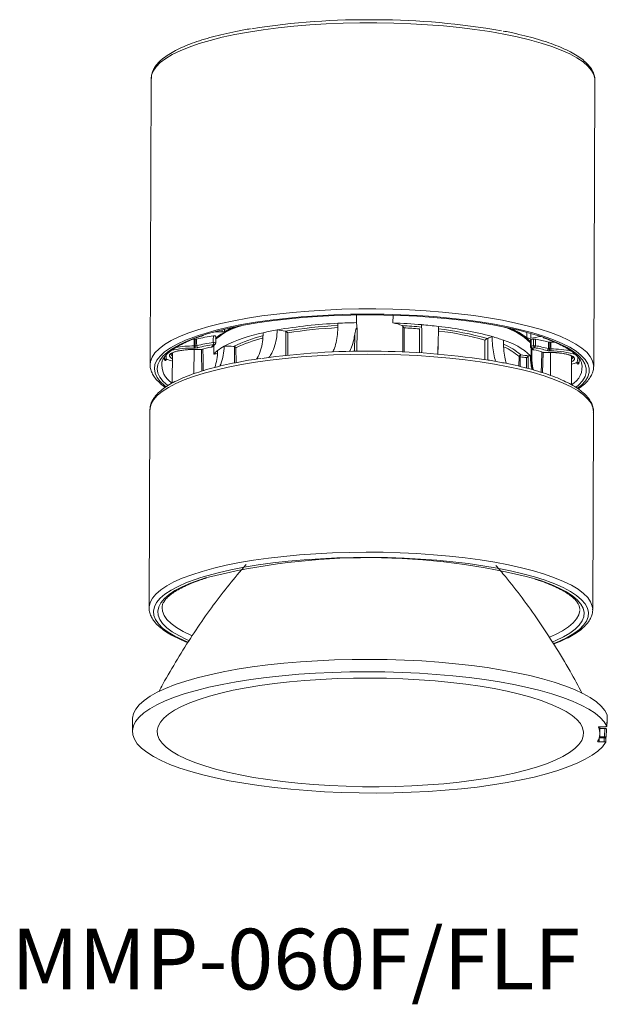
# Model space of a CAD drawing. Extents: x 5599 to 12782, y -4200 to -2466.
import ezdxf
from ezdxf.enums import TextEntityAlignment as Align

# ---------------------------------------------------------------- set-up
doc = ezdxf.new("R2010")
doc.units = 0
doc.header["$LTSCALE"] = 5
doc.header["$MEASUREMENT"] = 0
doc.layers.get('0').update_dxf_attribs({"linetype": 'CONTINUOUS'})
doc.layers.add('文字', color=7, linetype='CONTINUOUS')
doc.styles.get("Standard").update_dxf_attribs({"font": 'MONOTXT', "bigfont": 'BIGFONT'})

msp = doc.modelspace()

# ---------------------------------------------------------------- linework, layer by layer
at = {"color": 8, "linetype": 'ByBlock', "lineweight": 15}
for p, q in [((12751.835, -4139.097), (12751.759, -4157.886)), ((12780.879, -4158.004), (12780.954, -4139.214)), ((12765.308, -4154.63), (12765.306, -4155.133)), ((12767.703, -4155.152), (12767.705, -4154.647)), ((12765.306, -4155.133), (12765.359, -4155.594)), ((12768.36, -4157.068), (12768.351, -4155.371)), ((12756.063, -4156.476), (12756.078, -4156.037)), ((12756.485, -4155.746), (12756.486, -4155.617)), ((12756.637, -4155.583), (12756.635, -4155.722)), ((12760.673, -4155.711), (12760.636, -4155.697)), ((12760.666, -4157.295), (12760.673, -4155.711)), ((12760.796, -4155.811), (12760.791, -4157.28)), ((12765.175, -4157.023), (12765.197, -4155.886)), ((12765.359, -4155.594), (12765.333, -4157.017)), ((12768.428, -4155.471), (12768.437, -4157.071)), ((12769.455, -4157.118), (12769.435, -4155.545)), ((12776.501, -4156.135), (12776.5, -4155.788)), ((12776.755, -4155.858), (12776.757, -4156.159)), ((12754.658, -4156.231), (12754.537, -4156.23)), ((12754.656, -4156.668), (12754.658, -4156.231)), ((12754.656, -4156.668), (12754.727, -4156.668)), ((12754.658, -4156.231), (12754.726, -4156.231)), ((12755.937, -4157.204), (12755.943, -4156.634)), ((12757.288, -4156.701), (12757.243, -4156.693)), ((12757.295, -4157.781), (12757.288, -4156.701)), ((12770.655, -4157.201), (12770.678, -4156.168)), ((12773.742, -4157.572), (12773.744, -4156.281)), ((12773.9, -4156.177), (12773.923, -4156.171)), ((12773.923, -4156.171), (12773.921, -4157.59)), ((12776.727, -4156.265), (12776.734, -4156.702)), ((12778.062, -4156.423), (12777.994, -4156.423)), ((12778.06, -4156.861), (12778.062, -4156.423)), ((12753.22, -4157.119), (12753.212, -4159.106)), ((12754.644, -4156.902), (12754.637, -4158.487)), ((12754.646, -4156.902), (12755.12, -4156.906)), ((12754.647, -4156.898), (12755.12, -4156.902)), ((12754.725, -4156.803), (12754.653, -4156.803)), ((12757.396, -4156.785), (12757.402, -4157.759)), ((12776.578, -4157.342), (12776.575, -4158.144)), ((12776.764, -4156.776), (12776.847, -4156.874)), ((12776.768, -4157.364), (12776.767, -4156.78)), ((12776.812, -4156.832), (12776.812, -4157.38)), ((12777.562, -4157.089), (12777.527, -4158.424)), ((12777.577, -4157.091), (12778.051, -4157.095)), ((12777.578, -4157.087), (12778.051, -4157.091)), ((12778.058, -4156.995), (12777.986, -4156.995)), ((12777.989, -4156.86), (12778.06, -4156.861)), ((12778.048, -4157.095), (12778.042, -4158.598)), ((12779.416, -4159.211), (12779.424, -4157.327)), ((12752.555, -4157.655), (12752.533, -4157.724)), ((12775.967, -4157.994), (12775.979, -4157.368)), ((12776.054, -4157.389), (12776.043, -4158.012)), ((12776.467, -4158.115), (12776.47, -4157.434)), ((12779.793, -4157.733), (12779.719, -4157.773)), ((12780.084, -4157.767), (12780.078, -4157.75)), ((12751.747, -4160.865), (12751.694, -4173.86)), ((12751.747, -4160.838), (12751.747, -4160.865)), ((12780.814, -4173.978), (12780.867, -4160.982)), ((12751.694, -4173.86), (12751.697, -4173.799)), ((12780.814, -4173.95), (12780.814, -4173.978)), ((12750.601, -4181.166), (12750.598, -4181.978)), ((12781.771, -4181.439), (12781.773, -4180.897)), ((12781.772, -4181.442), (12781.774, -4180.9)), ((12781.773, -4180.897), (12781.774, -4180.9)), ((12781.203, -4181.691), (12781.203, -4181.697)), ((12781.285, -4182.102), (12781.287, -4181.667)), ((12781.288, -4181.782), (12781.285, -4182.323)), ((12781.288, -4181.782), (12781.601, -4181.784)), ((12781.626, -4181.669), (12781.316, -4181.666)), ((12781.599, -4182.326), (12781.601, -4181.784)), ((12781.709, -4182.355), (12781.711, -4181.813)), ((12781.74, -4181.637), (12781.741, -4181.367)), ((12781.74, -4181.641), (12781.741, -4181.37)), ((12781.741, -4181.367), (12781.741, -4181.37)), ((12781.241, -4182.394), (12781.249, -4182.394)), ((12781.249, -4182.394), (12781.248, -4182.665)), ((12781.559, -4182.397), (12781.249, -4182.394)), ((12781.599, -4182.326), (12781.285, -4182.323)), ((12781.558, -4182.668), (12781.559, -4182.397)), ((12781.668, -4182.697), (12781.669, -4182.426)), ((12781.558, -4182.668), (12781.248, -4182.665))]:
    msp.add_line(p, q, dxfattribs=at)
at = {"color": 8, "linetype": 'ByBlock', "lineweight": 15, "flags": 128}
for points in [[(12766.65, -4135.445), (12765.535, -4135.447), (12764.425, -4135.47), (12763.326, -4135.515), (12762.246, -4135.582), (12761.189, -4135.669), (12760.164, -4135.777), (12759.175, -4135.905), (12758.228, -4136.051), (12757.329, -4136.216), (12756.484, -4136.399), (12755.696, -4136.597), (12754.972, -4136.811), (12754.314, -4137.038), (12753.727, -4137.277), (12753.215, -4137.528), (12752.78, -4137.788), (12752.425, -4138.056), (12752.152, -4138.331), (12751.962, -4138.611), (12751.857, -4138.893), (12751.835, -4139.097)], [(12780.954, -4139.214), (12780.951, -4139.133), (12780.885, -4138.849), (12780.735, -4138.567), (12780.499, -4138.288), (12780.182, -4138.014), (12779.783, -4137.747), (12779.306, -4137.488), (12778.752, -4137.239), (12778.127, -4137.001), (12777.432, -4136.776), (12776.673, -4136.565), (12775.854, -4136.369), (12774.979, -4136.19), (12774.053, -4136.027), (12773.083, -4135.883), (12772.073, -4135.759), (12771.03, -4135.654), (12769.96, -4135.57), (12768.869, -4135.507), (12767.763, -4135.465), (12766.65, -4135.445)], [(12751.759, -4157.896), (12751.782, -4157.683), (12751.886, -4157.4), (12752.076, -4157.121), (12752.349, -4156.846), (12752.704, -4156.578), (12753.139, -4156.318), (12753.652, -4156.067), (12754.238, -4155.828), (12754.896, -4155.6), (12755.62, -4155.387), (12756.408, -4155.188), (12757.253, -4155.006), (12758.152, -4154.841), (12759.099, -4154.694), (12760.088, -4154.567), (12761.114, -4154.459), (12762.17, -4154.371), (12763.25, -4154.305), (12764.349, -4154.26), (12765.459, -4154.236), (12766.574, -4154.235), (12767.688, -4154.255), (12768.793, -4154.296), (12769.884, -4154.36), (12770.954, -4154.444), (12771.997, -4154.549), (12773.007, -4154.673), (12773.977, -4154.817), (12774.903, -4154.979), (12775.778, -4155.159), (12776.597, -4155.355), (12777.357, -4155.566), (12778.051, -4155.791), (12778.677, -4156.029), (12779.23, -4156.278), (12779.707, -4156.537), (12780.106, -4156.804), (12780.424, -4157.078), (12780.659, -4157.357), (12780.81, -4157.639), (12780.875, -4157.923), (12780.879, -4158.012)], [(12777.833, -4156.107), (12777.588, -4156.023), (12776.875, -4155.804), (12776.098, -4155.6), (12775.262, -4155.412), (12774.373, -4155.24), (12773.435, -4155.086), (12772.454, -4154.952), (12771.436, -4154.836), (12770.388, -4154.742), (12769.315, -4154.668), (12768.224, -4154.615), (12767.121, -4154.584), (12766.014, -4154.575), (12764.909, -4154.588), (12763.812, -4154.622), (12762.73, -4154.679), (12761.67, -4154.756), (12760.637, -4154.854), (12759.639, -4154.973), (12758.681, -4155.111), (12757.769, -4155.267), (12756.908, -4155.442), (12756.104, -4155.633), (12755.362, -4155.84), (12754.916, -4155.981)], [(12755.179, -4155.975), (12755.51, -4155.872), (12756.242, -4155.668), (12757.035, -4155.479), (12757.884, -4155.307), (12758.784, -4155.153), (12759.729, -4155.017), (12760.714, -4154.9), (12761.732, -4154.803), (12762.778, -4154.726), (12763.846, -4154.671), (12764.928, -4154.637), (12766.018, -4154.624), (12767.111, -4154.633), (12768.198, -4154.664), (12769.274, -4154.716), (12770.333, -4154.789), (12771.367, -4154.882), (12772.371, -4154.996), (12773.338, -4155.129), (12774.264, -4155.28), (12775.141, -4155.45), (12775.966, -4155.635), (12776.732, -4155.837), (12777.436, -4156.052), (12777.669, -4156.132)], [(12754.916, -4155.981), (12754.685, -4156.061), (12754.078, -4156.294), (12753.545, -4156.54), (12753.088, -4156.795), (12752.712, -4157.059), (12752.417, -4157.33), (12752.205, -4157.607), (12752.079, -4157.887), (12752.038, -4158.169), (12752.083, -4158.451), (12752.213, -4158.732), (12752.429, -4159.01), (12752.728, -4159.283), (12752.811, -4159.346)], [(12752.916, -4159.272), (12752.911, -4159.268), (12752.616, -4158.999), (12752.404, -4158.725), (12752.275, -4158.448), (12752.231, -4158.169), (12752.271, -4157.891), (12752.396, -4157.615), (12752.604, -4157.342), (12752.895, -4157.075), (12753.267, -4156.815), (12753.717, -4156.562), (12754.243, -4156.32), (12754.842, -4156.09), (12755.179, -4155.975)], [(12755.903, -4156.449), (12755.909, -4156.274), (12755.918, -4156.01)], [(12756.485, -4155.746), (12756.131, -4155.748), (12755.934, -4155.75)], [(12754.727, -4156.668), (12754.727, -4156.504), (12754.726, -4156.231)], [(12754.813, -4156.221), (12754.814, -4156.439), (12754.815, -4156.659)], [(12755.903, -4156.449), (12755.933, -4156.447), (12755.966, -4156.448), (12755.997, -4156.451), (12756.024, -4156.456), (12756.045, -4156.462), (12756.059, -4156.469), (12756.063, -4156.476), (12756.063, -4156.476)], [(12776.734, -4156.702), (12776.735, -4156.7), (12776.737, -4156.695), (12776.742, -4156.691), (12776.75, -4156.687), (12776.759, -4156.684), (12776.771, -4156.681), (12776.784, -4156.678)], [(12776.777, -4156.242), (12776.782, -4156.512), (12776.784, -4156.678)], [(12776.932, -4156.653), (12776.933, -4156.487), (12776.934, -4156.215)], [(12777.056, -4156.215), (12777.055, -4156.487), (12777.055, -4156.653)], [(12777.669, -4156.132), (12778.073, -4156.281), (12778.639, -4156.521), (12779.131, -4156.772), (12779.546, -4157.031), (12779.882, -4157.298), (12780.135, -4157.569), (12780.306, -4157.845), (12780.393, -4158.123), (12780.395, -4158.402), (12780.312, -4158.679), (12780.146, -4158.954), (12779.896, -4159.224), (12779.719, -4159.373)], [(12779.825, -4159.448), (12780.082, -4159.238), (12780.335, -4158.964), (12780.504, -4158.685), (12780.588, -4158.404), (12780.586, -4158.122), (12780.498, -4157.84), (12780.325, -4157.561), (12780.067, -4157.285), (12779.727, -4157.015), (12779.306, -4156.752), (12778.808, -4156.498), (12778.234, -4156.255), (12777.833, -4156.107)], [(12777.903, -4156.849), (12777.904, -4156.738), (12777.909, -4156.412)], [(12777.994, -4156.423), (12777.991, -4156.695), (12777.989, -4156.86)], [(12778.371, -4156.432), (12778.253, -4156.427), (12778.062, -4156.423)], [(12780.867, -4160.982), (12780.829, -4160.712), (12780.708, -4160.431), (12780.504, -4160.154), (12780.218, -4159.88), (12779.851, -4159.613), (12779.407, -4159.353), (12778.887, -4159.102), (12778.294, -4158.862), (12777.632, -4158.633), (12776.905, -4158.418), (12776.117, -4158.217), (12775.272, -4158.032), (12774.375, -4157.864), (12773.432, -4157.713), (12772.448, -4157.581), (12771.428, -4157.468), (12770.379, -4157.375), (12769.306, -4157.302), (12768.216, -4157.251), (12767.115, -4157.22), (12766.009, -4157.211), (12764.905, -4157.223), (12763.809, -4157.257), (12762.727, -4157.312), (12761.666, -4157.387), (12760.632, -4157.483), (12759.631, -4157.599), (12758.668, -4157.734), (12757.749, -4157.888), (12756.88, -4158.059), (12756.065, -4158.246), (12755.309, -4158.449), (12754.616, -4158.667), (12753.991, -4158.897), (12753.437, -4159.139), (12752.958, -4159.391), (12752.555, -4159.652), (12752.231, -4159.92), (12751.989, -4160.195), (12751.83, -4160.473), (12751.754, -4160.754), (12751.747, -4160.838)], [(12753.218, -4157.501), (12753.109, -4157.44), (12753.023, -4157.343), (12753.03, -4157.245), (12753.129, -4157.15), (12753.315, -4157.064), (12753.576, -4156.992), (12753.898, -4156.939), (12754.262, -4156.907), (12754.647, -4156.898)], [(12754.647, -4156.898), (12754.647, -4156.902), (12754.646, -4156.902)], [(12755.12, -4156.902), (12755.12, -4156.906), (12755.12, -4156.906)], [(12755.154, -4158.315), (12755.134, -4157.193), (12755.129, -4156.902)], [(12755.223, -4156.877), (12755.233, -4157.484), (12755.247, -4158.288)], [(12755.785, -4156.74), (12755.798, -4156.743), (12755.805, -4156.742)], [(12776.915, -4156.916), (12776.923, -4156.917), (12776.936, -4156.915)], [(12777.436, -4158.394), (12777.449, -4157.883), (12777.47, -4157.059)], [(12777.577, -4157.091), (12777.577, -4157.091), (12777.578, -4157.087)], [(12778.051, -4157.095), (12778.051, -4157.095), (12778.051, -4157.091)], [(12778.051, -4157.091), (12778.434, -4157.106), (12778.793, -4157.144), (12779.107, -4157.203), (12779.359, -4157.279), (12779.532, -4157.368), (12779.618, -4157.464), (12779.611, -4157.563), (12779.512, -4157.657), (12779.422, -4157.705)], [(12779.423, -4157.531), (12779.501, -4157.452), (12779.515, -4157.395)], [(12751.697, -4173.799), (12751.759, -4173.515), (12751.906, -4173.234), (12752.138, -4172.957), (12752.452, -4172.685), (12752.847, -4172.421), (12753.321, -4172.165), (12753.871, -4171.92), (12754.494, -4171.686), (12755.186, -4171.466), (12755.942, -4171.26), (12756.759, -4171.069), (12757.632, -4170.895), (12758.555, -4170.739), (12759.524, -4170.602), (12760.532, -4170.484), (12761.574, -4170.386), (12762.643, -4170.309), (12763.733, -4170.254), (12764.838, -4170.219), (12765.952, -4170.207), (12767.067, -4170.216), (12768.177, -4170.247), (12769.277, -4170.299), (12770.358, -4170.373), (12771.415, -4170.468), (12772.442, -4170.582), (12773.433, -4170.717), (12774.382, -4170.87), (12775.282, -4171.041), (12776.13, -4171.229), (12776.92, -4171.433), (12777.648, -4171.651), (12778.308, -4171.883), (12778.898, -4172.126), (12779.414, -4172.38), (12779.852, -4172.643), (12780.21, -4172.914), (12780.487, -4173.191), (12780.68, -4173.471), (12780.789, -4173.755), (12780.814, -4173.95)], [(12777.922, -4172.136), (12777.692, -4172.054), (12776.995, -4171.832), (12776.233, -4171.624), (12775.412, -4171.431), (12774.535, -4171.255), (12773.609, -4171.097), (12772.638, -4170.958), (12771.629, -4170.837), (12770.588, -4170.737), (12769.52, -4170.658), (12768.433, -4170.6), (12767.333, -4170.564), (12766.227, -4170.549), (12765.12, -4170.556), (12764.02, -4170.586), (12762.934, -4170.636), (12761.868, -4170.709), (12760.828, -4170.802), (12759.821, -4170.915), (12758.852, -4171.048), (12757.928, -4171.201), (12757.054, -4171.371), (12756.235, -4171.558), (12755.477, -4171.761), (12755.094, -4171.876)], [(12755.094, -4171.876), (12754.783, -4171.978), (12754.158, -4172.209), (12753.607, -4172.451), (12753.131, -4172.705), (12752.734, -4172.967), (12752.418, -4173.236), (12752.186, -4173.511), (12752.038, -4173.791), (12751.975, -4174.072)], [(12752.26, -4174.075), (12752.321, -4173.798), (12752.466, -4173.525), (12752.694, -4173.255), (12753.003, -4172.991), (12753.392, -4172.734), (12753.859, -4172.486), (12754.4, -4172.248), (12755.012, -4172.022), (12755.402, -4171.896)], [(12777.105, -4171.978), (12777.463, -4172.096), (12778.079, -4172.326), (12778.623, -4172.568), (12779.093, -4172.819), (12779.486, -4173.078), (12779.799, -4173.345), (12780.031, -4173.616), (12780.18, -4173.89), (12780.245, -4174.167), (12780.226, -4174.443), (12780.123, -4174.718), (12779.936, -4174.99), (12779.668, -4175.257), (12779.318, -4175.518), (12778.89, -4175.771), (12778.386, -4176.014), (12778.194, -4176.096)], [(12778.255, -4176.208), (12778.633, -4176.051), (12779.147, -4175.803), (12779.584, -4175.545), (12779.941, -4175.279), (12780.215, -4175.007), (12780.405, -4174.729), (12780.51, -4174.449), (12780.53, -4174.166), (12780.463, -4173.884), (12780.311, -4173.604), (12780.075, -4173.327), (12779.755, -4173.056), (12779.355, -4172.791), (12778.875, -4172.535), (12778.32, -4172.288), (12777.922, -4172.136)], [(12751.975, -4174.072), (12751.999, -4174.355), (12752.108, -4174.636), (12752.303, -4174.915), (12752.581, -4175.189), (12752.941, -4175.457), (12753.382, -4175.718), (12753.9, -4175.969), (12754.238, -4176.112)], [(12754.311, -4176.005), (12754.146, -4175.934), (12753.639, -4175.687), (12753.207, -4175.432), (12752.854, -4175.169), (12752.581, -4174.9), (12752.39, -4174.627), (12752.283, -4174.351), (12752.26, -4174.075)], [(12752.543, -4173.792), (12752.541, -4173.811), (12752.539, -4173.852)], [(12752.539, -4173.852), (12752.565, -4174.085), (12752.672, -4174.359), (12752.864, -4174.63), (12753.138, -4174.896), (12753.493, -4175.157), (12753.927, -4175.41), (12754.436, -4175.654), (12754.497, -4175.68)], [(12777.982, -4175.781), (12778.363, -4175.611), (12778.831, -4175.366), (12779.222, -4175.111), (12779.532, -4174.85), (12779.761, -4174.582), (12779.906, -4174.311), (12779.967, -4174.037)], [(12781.773, -4180.897), (12781.618, -4180.605), (12781.379, -4180.317), (12781.057, -4180.034), (12780.655, -4179.757), (12780.174, -4179.488), (12779.617, -4179.228), (12778.987, -4178.98), (12778.288, -4178.743), (12777.523, -4178.521), (12776.697, -4178.313), (12775.813, -4178.121), (12774.878, -4177.945), (12773.895, -4177.788), (12772.87, -4177.649), (12771.81, -4177.53), (12770.719, -4177.431), (12769.603, -4177.353), (12768.469, -4177.296), (12767.323, -4177.26), (12766.171, -4177.246), (12765.019, -4177.253), (12763.874, -4177.282), (12762.741, -4177.333), (12761.628, -4177.405), (12760.539, -4177.498), (12759.482, -4177.611), (12758.461, -4177.743), (12757.482, -4177.895), (12756.551, -4178.065), (12755.673, -4178.252), (12754.852, -4178.455), (12754.093, -4178.673), (12753.4, -4178.906), (12752.777, -4179.151), (12752.227, -4179.407), (12751.754, -4179.673), (12751.359, -4179.948), (12751.045, -4180.229), (12750.813, -4180.516), (12750.666, -4180.807), (12750.603, -4181.1), (12750.601, -4181.166)], [(12781.74, -4181.637), (12781.565, -4181.348), (12781.307, -4181.062), (12780.969, -4180.782), (12780.551, -4180.508), (12780.056, -4180.243), (12779.487, -4179.987), (12778.847, -4179.743), (12778.138, -4179.51), (12777.365, -4179.292), (12776.533, -4179.088), (12775.645, -4178.9), (12774.706, -4178.729), (12773.722, -4178.576), (12772.697, -4178.441), (12771.638, -4178.326), (12770.549, -4178.23), (12769.437, -4178.156), (12768.308, -4178.102), (12767.167, -4178.069), (12766.022, -4178.058), (12764.877, -4178.068), (12763.74, -4178.099), (12762.616, -4178.152), (12761.512, -4178.226), (12760.433, -4178.32), (12759.385, -4178.434), (12758.373, -4178.568), (12757.404, -4178.72), (12756.483, -4178.89), (12755.614, -4179.077), (12754.801, -4179.28), (12754.051, -4179.498), (12753.365, -4179.729), (12752.749, -4179.973), (12752.206, -4180.229), (12751.737, -4180.493), (12751.347, -4180.767), (12751.037, -4181.047), (12750.808, -4181.332), (12750.662, -4181.621), (12750.6, -4181.913), (12750.622, -4182.205), (12750.728, -4182.496), (12750.917, -4182.785), (12751.188, -4183.07), (12751.541, -4183.349), (12751.972, -4183.621), (12752.48, -4183.885), (12753.062, -4184.139), (12753.715, -4184.382), (12754.435, -4184.612), (12755.218, -4184.828), (12756.06, -4185.029), (12756.958, -4185.214), (12757.905, -4185.382), (12758.896, -4185.532), (12759.927, -4185.663), (12760.992, -4185.775), (12762.086, -4185.867), (12763.201, -4185.938), (12764.332, -4185.988), (12765.474, -4186.017), (12766.62, -4186.025), (12767.764, -4186.011), (12768.899, -4185.976), (12770.02, -4185.92), (12771.12, -4185.842), (12772.195, -4185.745), (12773.237, -4185.627), (12774.241, -4185.49), (12775.202, -4185.335), (12776.115, -4185.162), (12776.975, -4184.972), (12777.776, -4184.766), (12778.516, -4184.546), (12779.19, -4184.312), (12779.793, -4184.066), (12780.324, -4183.809), (12780.779, -4183.543), (12781.156, -4183.268), (12781.452, -4182.987), (12781.666, -4182.701)], [(12752.224, -4181.926), (12752.247, -4182.203), (12752.354, -4182.479), (12752.544, -4182.752), (12752.817, -4183.021), (12753.171, -4183.284), (12753.602, -4183.54), (12754.11, -4183.786), (12754.691, -4184.022), (12755.341, -4184.246), (12756.056, -4184.457), (12756.833, -4184.654), (12757.666, -4184.834), (12758.55, -4184.998), (12759.481, -4185.144), (12760.452, -4185.272), (12761.458, -4185.38), (12762.492, -4185.468), (12763.549, -4185.535), (12764.622, -4185.581), (12765.705, -4185.606), (12766.79, -4185.61), (12767.873, -4185.592), (12768.945, -4185.553), (12770.001, -4185.492), (12771.034, -4185.411), (12772.038, -4185.31), (12773.008, -4185.189), (12773.936, -4185.049), (12774.818, -4184.891), (12775.649, -4184.716), (12776.422, -4184.525), (12777.135, -4184.318), (12777.782, -4184.098), (12778.359, -4183.866), (12778.863, -4183.623), (12779.291, -4183.37), (12779.641, -4183.109), (12779.91, -4182.842), (12780.096, -4182.57), (12780.199, -4182.295), (12780.218, -4182.018), (12780.153, -4181.742), (12780.004, -4181.467), (12779.772, -4181.196), (12779.459, -4180.93), (12779.066, -4180.67), (12778.596, -4180.419), (12778.051, -4180.177), (12777.436, -4179.947), (12776.752, -4179.729), (12776.006, -4179.526), (12775.2, -4179.337), (12774.341, -4179.165), (12773.433, -4179.009), (12772.481, -4178.873), (12771.492, -4178.755), (12770.471, -4178.657), (12769.425, -4178.579), (12768.359, -4178.522), (12767.28, -4178.486), (12766.195, -4178.472), (12765.111, -4178.479), (12764.033, -4178.508), (12762.968, -4178.558), (12761.922, -4178.629), (12760.903, -4178.72), (12759.915, -4178.831), (12758.965, -4178.962), (12758.059, -4179.111), (12757.203, -4179.278), (12756.4, -4179.461), (12755.656, -4179.66), (12754.976, -4179.873), (12754.364, -4180.099), (12753.823, -4180.337), (12753.356, -4180.585), (12752.967, -4180.842), (12752.658, -4181.106), (12752.43, -4181.376), (12752.285, -4181.65), (12752.224, -4181.926)], [(12781.203, -4181.697), (12781.203, -4181.691), (12781.208, -4181.685), (12781.218, -4181.68), (12781.232, -4181.675), (12781.25, -4181.671), (12781.27, -4181.668), (12781.293, -4181.667), (12781.316, -4181.666)], [(12781.601, -4181.784), (12781.624, -4181.785), (12781.647, -4181.787), (12781.667, -4181.79), (12781.684, -4181.795), (12781.697, -4181.8), (12781.706, -4181.805), (12781.711, -4181.811), (12781.711, -4181.813)], [(12781.626, -4181.669), (12781.65, -4181.668), (12781.673, -4181.667), (12781.694, -4181.664), (12781.711, -4181.66), (12781.725, -4181.655), (12781.735, -4181.649), (12781.74, -4181.643), (12781.74, -4181.637)], [(12781.741, -4181.461), (12781.742, -4181.461), (12781.756, -4181.456), (12781.766, -4181.451), (12781.771, -4181.445), (12781.771, -4181.439)], [(12781.285, -4182.323), (12781.262, -4182.322), (12781.26, -4182.322)], [(12781.559, -4182.397), (12781.582, -4182.398), (12781.605, -4182.4), (12781.625, -4182.403), (12781.642, -4182.407), (12781.656, -4182.412), (12781.665, -4182.418), (12781.669, -4182.424), (12781.669, -4182.426)], [(12781.708, -4182.359), (12781.708, -4182.353), (12781.704, -4182.347), (12781.695, -4182.341), (12781.682, -4182.336), (12781.665, -4182.332), (12781.644, -4182.329), (12781.622, -4182.327), (12781.599, -4182.326)], [(12781.248, -4182.665), (12781.224, -4182.664), (12781.202, -4182.662), (12781.182, -4182.659), (12781.165, -4182.655), (12781.151, -4182.65), (12781.142, -4182.644), (12781.138, -4182.638), (12781.139, -4182.632)], [(12781.666, -4182.701), (12781.667, -4182.695), (12781.663, -4182.689), (12781.655, -4182.683), (12781.641, -4182.678), (12781.624, -4182.674), (12781.604, -4182.671), (12781.581, -4182.669), (12781.558, -4182.668)]]:
    msp.add_lwpolyline(points, dxfattribs=at)
at = {"color": 8, "linetype": 'ByBlock', "lineweight": 15}
for centre, radius, start, end in [((12765.977, -4183.64), 48.399, 89.20852, 98.97106), ((12766.568, -4182.16), 46.915, 79.86612, 89.90493), ((12759.05, -4159.87), 4.721, 106.10117, 129.49171), ((12759.213, -4160.102), 5.036, 110.97898, 122.62821), ((12765.57, -4187.176), 32.035, 92.66271, 99.81821), ((12765.645, -4186.038), 30.752, 92.92295, 99.37489), ((12766.132, -4195.442), 40.317, 91.17419, 92.91469), ((12767.265, -4157.791), 2.674, 67.01057, 80.57783), ((12766.273, -4194.014), 38.888, 85.11723, 87.89228), ((12766.349, -4191.027), 35.752, 84.82413, 86.85565), ((12766.647, -4189.549), 34.407, 83.24487, 85.10601), ((12768.201, -4178.146), 22.902, 74.7908, 83.74885), ((12773.738, -4159.546), 4.307, 45.78794, 74.10795), ((12756.65, -4162.823), 6.852, 96.13701, 105.55533), ((12761.112, -4165.519), 9.91, 101.2393, 116.95211), ((12759.389, -4160.646), 5.642, 112.72037, 119.21271), ((12761.317, -4165.043), 9.291, 103.50504, 116.00175), ((12763.773, -4176.128), 20.842, 100.12801, 102.72798), ((12754.653, -4190.641), 35.452, 80.28433, 81.14937), ((12765.661, -4185.966), 30.545, 92.98972, 99.16423), ((12766.352, -4190.733), 35.323, 84.99313, 86.63074), ((12768.267, -4176.196), 20.796, 74.28438, 83.35963), ((12768.255, -4176.112), 20.576, 74.52863, 83.09376), ((12770.669, -4148.272), 8.543, 292.38811, 294.47809), ((12770.946, -4167.554), 11.961, 70.40254, 74.16798), ((12773.398, -4160.161), 5.041, 55.89545, 68.47549), ((12773.891, -4159.368), 4.156, 51.0809, 67.99161), ((12772.062, -4128.379), 28.174, 279.5916, 280.9299), ((12754.553, -4163.662), 6.995, 89.15867, 99.37233), ((12751.134, -4156.673), 3.522, 357.8862, 0.08201), ((12751.205, -4156.673), 3.522, 357.8862, 0.08201), ((12754.942, -4156.664), 0.127, 177.64197, 250.48134), ((12756.641, -4163.2), 6.792, 96.23933, 105.59946), ((12756.665, -4163.107), 6.565, 96.23935, 105.59941), ((12757.173, -4158.017), 1.886, 130.38814, 137.37671), ((12755.793, -4156.638), 0.103, 265.76418, 317.18049), ((12755.786, -4156.632), 0.112, 279.75046, 317.57471), ((12756.067, -4156.464), 0.165, 174.75107, 225.39741), ((12755.96, -4156.481), 0.0999, 264.9495, 310.2219), ((12755.952, -4156.473), 0.112, 310.57431, 358.12851), ((12758.227, -4159.594), 3.323, 118.91532, 127.76466), ((12756.209, -4212.573), 55.89, 88.93908, 89.57769), ((12761.186, -4164.596), 8.682, 103.72743, 115.88475), ((12773.79, -4160.34), 4.219, 45.98585, 73.92799), ((12773.753, -4159.759), 3.424, 47.00305, 68.62309), ((12776.846, -4156.7), 0.112, 180.93946, 222.77698), ((12771.738, -4125.646), 31.008, 279.35231, 279.64572), ((12771.736, -4126.052), 31.039, 279.36079, 279.63773), ((12776.928, -4156.69), 0.144, 175.19402, 235.17794), ((12776.994, -4157.083), 0.434, 81.97505, 98.17452), ((12777.075, -4156.665), 0.143, 175.2744, 236.06509), ((12776.908, -4156.664), 0.147, 306.29158, 4.49608), ((12776.166, -4162.431), 5.846, 72.71404, 81.25399), ((12776.165, -4162.026), 5.878, 72.74948, 81.28433), ((12753.69, -4157.353), 0.886, 172.30992, 190.28442), ((12753.317, -4157.16), 0.193, 190.80084, 239.39927), ((12754.467, -4162.159), 5.359, 88.00639, 104.4719), ((12756.478, -4161.028), 4.343, 99.18122, 108.22161), ((12755.121, -4156.794), 0.112, 269.52765, 288.98536), ((12755.134, -4156.833), 0.071, 258.61912, 288.80047), ((12757.381, -4158.499), 1.939, 127.80643, 138.10544), ((12757.028, -4163.907), 6.791, 97.33314, 99.2395), ((12766.107, -4208.447), 51.444, 81.38641, 97.83518), ((12773.617, -4159.945), 3.496, 47.48987, 66.69281), ((12776.096, -4157.372), 0.117, 93.85403, 178.09048), ((12776.27, -4157.373), 0.217, 147.20134, 184.26177), ((12775.408, -4165.504), 8.277, 81.48214, 85.28977), ((12771.723, -4123.834), 33.843, 278.34479, 278.49332), ((12775.673, -4158.188), 1.371, 36.95486, 40.09032), ((12776.839, -4156.706), 0.103, 223.17312, 273.7986), ((12776.817, -4157.297), 0.0835, 233.81141, 266.26964), ((12771.755, -4125.928), 31.297, 279.36078, 279.63777), ((12775.756, -4157.82), 1.487, 37.50268, 42.87099), ((12776.936, -4156.806), 0.112, 217.40578, 259.08166), ((12776.93, -4156.81), 0.105, 217.92938, 273.19774), ((12776.226, -4160.829), 3.979, 70.13227, 79.71919), ((12776.136, -4162.368), 5.651, 72.7141, 81.25394), ((12777.578, -4156.979), 0.112, 249.26996, 269.52765), ((12777.565, -4157.014), 0.0743, 249.46751, 280.18719), ((12777.777, -4156.852), 0.126, 287.62074, 1.55679), ((12774.467, -4156.865), 3.522, 357.8862, 0.08201), ((12774.538, -4156.866), 3.522, 357.8862, 0.08201), ((12778.212, -4161.574), 4.581, 70.50889, 91.9324), ((12778.095, -4163.135), 6.275, 77.71237, 90.31596), ((12778.939, -4157.455), 0.898, 341.95843, 10.16956), ((12753.9, -4157.909), 1.379, 172.29709, 240.06737), ((12753.592, -4157.425), 0.894, 176.37673, 190.27991), ((12752.819, -4157.624), 0.113, 90.06835, 159.4711), ((12753.638, -4155.913), 1.795, 242.86764, 256.45812), ((12776.055, -4157.239), 0.149, 239.52486, 269.75728), ((12775.379, -4165.531), 8.171, 82.32275, 85.2566), ((12778.823, -4158.059), 1.295, 297.27744, 13.05594), ((12778.971, -4155.975), 1.941, 283.42362, 295.04871), ((12779.79, -4157.847), 0.114, 19.91616, 88.86211), ((12779.028, -4157.527), 0.915, 342.04561, 2.76438), ((12766.094, -4214.239), 43.672, 75.39583, 104.17142), ((12780.239, -4182.101), 1.045, 329.41689, 22.71109), ((12780.575, -4181.901), 1.283, 21.1296, 24.6286), ((12780.398, -4181.668), 1.481, 329.00465, 332.18434)]:
    msp.add_arc(centre, radius, start, end, dxfattribs=at)
for points, knots in [([(12758.354, -4135.834), (12758.315, -4135.84), (12757.981, -4135.893), (12757.389, -4136.008), (12756.589, -4136.179), (12755.842, -4136.368), (12755.148, -4136.57), (12754.512, -4136.787), (12753.936, -4137.016), (12753.422, -4137.259), (12752.973, -4137.516), (12752.591, -4137.787), (12752.28, -4138.073), (12752.051, -4138.364), (12751.904, -4138.666), (12751.834, -4138.911), (12751.842, -4139.059), (12751.844, -4139.099)], [0, 0, 0, 0, 0.009691, 0.084067, 0.158518, 0.233066, 0.307738, 0.382575, 0.457628, 0.532962, 0.608651, 0.684749, 0.761174, 0.837082, 0.903187, 0.97337, 1, 1, 1, 1]), ([(12780.949, -4139.226), (12780.951, -4139.212), (12780.965, -4139.096), (12780.917, -4138.879), (12780.804, -4138.585), (12780.614, -4138.301), (12780.351, -4138.021), (12780.011, -4137.747), (12779.596, -4137.482), (12779.111, -4137.228), (12778.561, -4136.986), (12777.949, -4136.757), (12777.279, -4136.542), (12776.555, -4136.341), (12775.774, -4136.156), (12775.231, -4136.038), (12774.939, -4135.986), (12774.936, -4135.985)], [0, 0, 0, 0, 0.010116, 0.079115, 0.148207, 0.219708, 0.294811, 0.372738, 0.451866, 0.530979, 0.609728, 0.688114, 0.766201, 0.844058, 0.92174, 0.999288, 1, 1, 1, 1]), ([(12764.082, -4155.176), (12764.08, -4155.375), (12764.075, -4155.772), (12763.998, -4156.32), (12763.892, -4156.76), (12763.788, -4156.984), (12763.749, -4157.07)], [0, 0, 0, 0, 0.276794, 0.55359, 0.830306, 1, 1, 1, 1]), ([(12768.351, -4155.371), (12768.343, -4155.36), (12768.33, -4155.34), (12768.315, -4155.332), (12768.31, -4155.329)], [0, 0, 0, 0, 0.617209, 1, 1, 1, 1]), ([(12768.351, -4155.371), (12768.36, -4155.385), (12768.38, -4155.418), (12768.41, -4155.452), (12768.428, -4155.471), (12768.428, -4155.471)], [0, 0, 0, 0, 0.4281394, 0.9881123, 1, 1, 1, 1]), ([(12769.583, -4155.267), (12769.586, -4155.463), (12769.591, -4155.861), (12769.595, -4156.402), (12769.595, -4156.833), (12769.586, -4157.045), (12769.583, -4157.124)], [0, 0, 0, 0, 0.275758, 0.559566, 0.83534, 1, 1, 1, 1]), ([(12770.695, -4155.381), (12770.691, -4155.574), (12770.682, -4155.966), (12770.67, -4156.497), (12770.66, -4156.921), (12770.647, -4157.131), (12770.643, -4157.211)], [0, 0, 0, 0, 0.273935, 0.556079, 0.829974, 1, 1, 1, 1]), ([(12752.545, -4157.705), (12752.549, -4157.685), (12752.565, -4157.605), (12752.656, -4157.446), (12752.829, -4157.23), (12753.084, -4157.004), (12753.407, -4156.78), (12753.8, -4156.558), (12754.265, -4156.34), (12754.752, -4156.143), (12755.112, -4156.025), (12755.27, -4155.972)], [0, 0, 0, 0, 0.040159, 0.16045, 0.28829, 0.411468, 0.533688, 0.656078, 0.779101, 0.902809, 1, 1, 1, 1]), ([(12755.918, -4156.01), (12755.93, -4156.009), (12755.953, -4156.007), (12755.992, -4156.007), (12756.027, -4156.011), (12756.056, -4156.018), (12756.073, -4156.027), (12756.08, -4156.033), (12756.078, -4156.036), (12756.078, -4156.037)], [0, 0, 0, 0, 0.166139, 0.332281, 0.498319, 0.664226, 0.83009, 0.996009, 1, 1, 1, 1]), ([(12756.443, -4155.878), (12756.399, -4155.905), (12756.251, -4155.996), (12756.147, -4156.094), (12756.074, -4156.163)], [0, 0, 0, 0, 0.295232, 1, 1, 1, 1]), ([(12759.181, -4155.798), (12759.174, -4155.998), (12759.161, -4156.396), (12759.018, -4156.956), (12758.879, -4157.335), (12758.764, -4157.506), (12758.752, -4157.525)], [0, 0, 0, 0, 0.3204555, 0.6409125, 0.9612771, 1, 1, 1, 1]), ([(12760.108, -4155.611), (12760.095, -4155.809), (12760.069, -4156.206), (12759.913, -4156.761), (12759.742, -4157.173), (12759.598, -4157.374), (12759.56, -4157.427)], [0, 0, 0, 0, 0.298081, 0.5962024, 0.8938546, 1, 1, 1, 1]), ([(12760.796, -4155.811), (12760.796, -4155.811), (12760.782, -4155.796), (12760.753, -4155.77), (12760.709, -4155.735), (12760.684, -4155.718), (12760.673, -4155.711)], [0, 0, 0, 0, 0.009496, 0.442584, 0.755315, 1, 1, 1, 1]), ([(12765.197, -4155.886), (12765.175, -4156.011), (12765.123, -4156.316), (12765.011, -4156.708), (12764.898, -4156.939), (12764.851, -4157.033)], [0, 0, 0, 0, 0.291058, 0.708732, 1, 1, 1, 1]), ([(12765.197, -4155.886), (12765.208, -4155.819), (12765.224, -4155.726), (12765.252, -4155.619), (12765.267, -4155.572), (12765.277, -4155.546), (12765.286, -4155.528), (12765.293, -4155.515), (12765.3, -4155.507), (12765.306, -4155.503), (12765.311, -4155.501), (12765.316, -4155.502), (12765.321, -4155.504), (12765.33, -4155.513), (12765.346, -4155.543), (12765.354, -4155.572), (12765.359, -4155.594)], [0, 0, 0, 0, 0.405304, 0.563241, 0.638755, 0.688365, 0.722298, 0.752127, 0.770995, 0.781358, 0.78951, 0.797712, 0.806812, 0.822105, 0.869714, 1, 1, 1, 1]), ([(12774.209, -4156.047), (12774.216, -4156.246), (12774.23, -4156.644), (12774.311, -4157.199), (12774.398, -4157.52), (12774.442, -4157.68)], [0, 0, 0, 0, 0.333931, 0.667864, 1, 1, 1, 1]), ([(12776.746, -4156.43), (12776.711, -4156.387), (12776.61, -4156.265), (12776.461, -4156.123), (12776.316, -4156.028), (12776.283, -4156.006)], [0, 0, 0, 0, 0.28923, 0.838286, 1, 1, 1, 1]), ([(12755.869, -4156.707), (12755.904, -4156.671), (12755.952, -4156.621), (12756.009, -4156.571), (12756.024, -4156.558)], [0, 0, 0, 0, 0.733512, 1, 1, 1, 1]), ([(12756.621, -4156.685), (12756.606, -4156.884), (12756.578, -4157.282), (12756.465, -4157.725), (12756.353, -4157.95), (12756.33, -4157.996)], [0, 0, 0, 0, 0.443968, 0.887996, 1, 1, 1, 1]), ([(12757.396, -4156.785), (12757.395, -4156.785), (12757.387, -4156.772), (12757.368, -4156.749), (12757.328, -4156.719), (12757.3, -4156.707), (12757.288, -4156.701)], [0, 0, 0, 0, 0.0094957, 0.4425813, 0.7553121, 1, 1, 1, 1]), ([(12773.9, -4156.177), (12773.892, -4156.18), (12773.876, -4156.184), (12773.844, -4156.199), (12773.807, -4156.223), (12773.772, -4156.252), (12773.752, -4156.272), (12773.744, -4156.281), (12773.744, -4156.281)], [0, 0, 0, 0, 0.14482, 0.28894, 0.493131, 0.7743, 0.992426, 1, 1, 1, 1]), ([(12774.958, -4156.286), (12774.96, -4156.481), (12774.965, -4156.872), (12775.032, -4157.39), (12775.109, -4157.681), (12775.145, -4157.814)], [0, 0, 0, 0, 0.351223, 0.702494, 1, 1, 1, 1]), ([(12776.757, -4156.159), (12776.713, -4156.167), (12776.655, -4156.168), (12776.556, -4156.159), (12776.516, -4156.148), (12776.501, -4156.135)], [0, 0, 0, 0, 0.5, 0.5, 1, 1, 1, 1]), ([(12776.728, -4156.265), (12776.728, -4156.264), (12776.726, -4156.26), (12776.737, -4156.253), (12776.755, -4156.246), (12776.771, -4156.243), (12776.777, -4156.242)], [0, 0, 0, 0, 0.109265, 0.449583, 0.789875, 1, 1, 1, 1]), ([(12777.574, -4156.125), (12777.76, -4156.193), (12778.139, -4156.331), (12778.629, -4156.549), (12779.059, -4156.775), (12779.416, -4157.002), (12779.7, -4157.229), (12779.907, -4157.448), (12780.029, -4157.625), (12780.061, -4157.72), (12780.072, -4157.752)], [0, 0, 0, 0, 0.130976, 0.266116, 0.400636, 0.534402, 0.667364, 0.799795, 0.932442, 1, 1, 1, 1]), ([(12753.129, -4157.192), (12753.129, -4157.189), (12753.13, -4157.183), (12753.204, -4157.12), (12753.352, -4157.058), (12753.56, -4156.999), (12753.827, -4156.95), (12754.136, -4156.916), (12754.417, -4156.902), (12754.589, -4156.902), (12754.646, -4156.902)], [0, 0, 0, 0, 0.108822, 0.240543, 0.367843, 0.502534, 0.642128, 0.784171, 0.92736, 1, 1, 1, 1]), ([(12756.192, -4156.967), (12756.184, -4157.167), (12756.169, -4157.544), (12756.056, -4157.907), (12756.004, -4158.077)], [0, 0, 0, 0, 0.531123, 1, 1, 1, 1]), ([(12776.578, -4157.342), (12776.564, -4157.353), (12776.532, -4157.377), (12776.496, -4157.409), (12776.476, -4157.428), (12776.47, -4157.434), (12776.47, -4157.434)], [0, 0, 0, 0, 0.375419, 0.81431, 0.98923, 1, 1, 1, 1]), ([(12776.634, -4157.319), (12776.618, -4157.323), (12776.598, -4157.328), (12776.581, -4157.34), (12776.578, -4157.342)], [0, 0, 0, 0, 0.849699, 1, 1, 1, 1]), ([(12776.721, -4157.306), (12776.727, -4157.508), (12776.736, -4157.822), (12776.813, -4158.114), (12776.841, -4158.218)], [0, 0, 0, 0, 0.641539, 1, 1, 1, 1]), ([(12776.886, -4158.231), (12776.884, -4158.224), (12776.781, -4157.95), (12776.774, -4157.654), (12776.768, -4157.364)], [0, 0, 0, 0, 0.0241166, 1, 1, 1, 1]), ([(12778.051, -4157.095), (12778.11, -4157.096), (12778.284, -4157.099), (12778.565, -4157.118), (12778.872, -4157.158), (12779.136, -4157.213), (12779.34, -4157.278), (12779.473, -4157.345), (12779.516, -4157.397), (12779.514, -4157.395), (12779.514, -4157.395)], [0, 0, 0, 0, 0.076783, 0.22349, 0.370027, 0.515662, 0.659464, 0.799554, 0.932942, 1, 1, 1, 1]), ([(12751.761, -4157.899), (12751.76, -4157.905), (12751.748, -4158.012), (12751.797, -4158.222), (12751.909, -4158.515), (12752.099, -4158.8), (12752.366, -4159.078), (12752.59, -4159.273), (12752.745, -4159.371), (12752.762, -4159.382)], [0, 0, 0, 0, 0.011979, 0.195154, 0.378573, 0.56839, 0.767766, 0.974643, 1, 1, 1, 1]), ([(12759.025, -4157.482), (12758.754, -4157.523), (12758.184, -4157.61), (12757.365, -4157.762), (12756.563, -4157.933), (12755.811, -4158.12), (12755.113, -4158.322), (12754.472, -4158.537), (12753.891, -4158.766), (12753.372, -4159.008), (12752.918, -4159.263), (12752.53, -4159.533), (12752.214, -4159.817), (12751.979, -4160.108), (12751.826, -4160.409), (12751.75, -4160.65), (12751.755, -4160.794), (12751.756, -4160.831)], [0, 0, 0, 0, 0.0638825, 0.1343285, 0.2048435, 0.2754479, 0.3461686, 0.4170415, 0.4881143, 0.559448, 0.6311134, 0.7031639, 0.7755401, 0.8475289, 0.9104164, 0.9771891, 1, 1, 1, 1]), ([(12752.713, -4157.584), (12752.718, -4157.613), (12752.729, -4157.631), (12752.757, -4157.628), (12752.768, -4157.621), (12752.796, -4157.59), (12752.812, -4157.567), (12752.832, -4157.526)], [0, 0, 0, 0, 0.5, 0.5, 0.75, 0.75, 1, 1, 1, 1]), ([(12752.805, -4157.563), (12752.805, -4157.564), (12752.802, -4157.567), (12752.821, -4157.551), (12752.869, -4157.548), (12752.883, -4157.559), (12752.884, -4157.559)], [0, 0, 0, 0, 0.126836, 0.508562, 0.955075, 1, 1, 1, 1]), ([(12752.887, -4157.555), (12752.88, -4157.553), (12752.852, -4157.547), (12752.833, -4157.526), (12752.819, -4157.511)], [0, 0, 0, 0, 0.240525, 1, 1, 1, 1]), ([(12780.856, -4161.054), (12780.86, -4161.025), (12780.879, -4160.896), (12780.835, -4160.663), (12780.725, -4160.369), (12780.538, -4160.084), (12780.28, -4159.805), (12779.944, -4159.53), (12779.533, -4159.264), (12779.052, -4159.009), (12778.505, -4158.767), (12777.897, -4158.538), (12777.23, -4158.322), (12776.507, -4158.12), (12775.734, -4157.933), (12774.909, -4157.762), (12774.281, -4157.644), (12773.917, -4157.589), (12773.857, -4157.58)], [0, 0, 0, 0, 0.0180732, 0.0807552, 0.1434175, 0.2081567, 0.2761546, 0.3467908, 0.4185932, 0.4904237, 0.5619284, 0.6331008, 0.703999, 0.7746847, 0.8452089, 0.9156105, 0.9859189, 1, 1, 1, 1]), ([(12776.812, -4157.38), (12776.818, -4157.661), (12776.825, -4157.956), (12776.925, -4158.229), (12776.93, -4158.243)], [0, 0, 0, 0, 0.9510894, 1, 1, 1, 1]), ([(12779.722, -4157.779), (12779.723, -4157.779), (12779.735, -4157.769), (12779.787, -4157.78), (12779.786, -4157.781), (12779.785, -4157.781)], [0, 0, 0, 0, 0.018925, 0.690462, 1, 1, 1, 1]), ([(12779.777, -4157.779), (12779.78, -4157.784), (12779.797, -4157.815), (12779.823, -4157.841), (12779.869, -4157.864), (12779.886, -4157.832), (12779.898, -4157.809)], [0, 0, 0, 0, 0.039872, 0.248329, 0.455892, 1, 1, 1, 1]), ([(12779.863, -4159.488), (12779.948, -4159.43), (12780.165, -4159.282), (12780.432, -4159.028), (12780.662, -4158.737), (12780.809, -4158.435), (12780.879, -4158.194), (12780.872, -4158.051), (12780.87, -4158.015)], [0, 0, 0, 0, 0.136352, 0.347676, 0.557569, 0.740358, 0.93442, 1, 1, 1, 1]), ([(12758.066, -4171.014), (12757.913, -4171.189), (12757.394, -4171.783), (12756.539, -4172.845), (12755.51, -4174.225), (12754.506, -4175.69), (12753.532, -4177.245), (12752.804, -4178.481), (12752.422, -4179.209), (12752.334, -4179.377)], [0, 0, 0, 0, 0.06908, 0.234297, 0.403323, 0.577814, 0.75796, 0.944061, 1, 1, 1, 1]), ([(12780.133, -4179.491), (12779.87, -4178.999), (12779.292, -4177.922), (12778.332, -4176.327), (12777.282, -4174.72), (12776.202, -4173.218), (12775.26, -4172.009), (12774.666, -4171.315), (12774.457, -4171.071)], [0, 0, 0, 0, 0.164041, 0.35921, 0.547458, 0.729199, 0.904801, 1, 1, 1, 1]), ([(12752.541, -4173.823), (12752.544, -4173.791), (12752.555, -4173.698), (12752.614, -4173.539), (12752.747, -4173.333), (12752.951, -4173.116), (12753.233, -4172.892), (12753.585, -4172.669), (12754.006, -4172.449), (12754.499, -4172.235), (12754.992, -4172.049), (12755.345, -4171.939), (12755.49, -4171.894)], [0, 0, 0, 0, 0.057873, 0.167996, 0.272119, 0.38248, 0.490543, 0.598353, 0.706538, 0.815335, 0.924713, 1, 1, 1, 1]), ([(12777.02, -4171.975), (12777.054, -4171.986), (12777.307, -4172.061), (12777.722, -4172.213), (12778.256, -4172.428), (12778.717, -4172.651), (12779.107, -4172.877), (12779.424, -4173.104), (12779.666, -4173.326), (12779.837, -4173.54), (12779.935, -4173.743), (12779.975, -4173.884), (12779.965, -4173.964), (12779.963, -4173.982)], [0, 0, 0, 0, 0.016471, 0.123361, 0.229911, 0.33602, 0.441578, 0.5465, 0.650845, 0.755044, 0.860128, 0.969327, 1, 1, 1, 1]), ([(12751.698, -4173.86), (12751.697, -4173.895), (12751.695, -4174.03), (12751.75, -4174.265), (12751.883, -4174.556), (12752.09, -4174.839), (12752.37, -4175.118), (12752.728, -4175.39), (12753.158, -4175.653), (12753.666, -4175.903), (12754.026, -4176.068), (12754.237, -4176.141), (12754.237, -4176.141)], [0, 0, 0, 0, 0.037729, 0.147758, 0.258818, 0.374458, 0.49582, 0.621115, 0.747798, 0.874193, 0.999986, 1, 1, 1, 1]), ([(12778.258, -4176.236), (12778.448, -4176.16), (12778.831, -4176.008), (12779.326, -4175.762), (12779.762, -4175.503), (12780.129, -4175.229), (12780.425, -4174.94), (12780.637, -4174.646), (12780.767, -4174.342), (12780.823, -4174.108), (12780.809, -4173.973), (12780.806, -4173.943)], [0, 0, 0, 0, 0.122113, 0.246146, 0.370789, 0.496104, 0.621819, 0.746191, 0.853727, 0.967849, 1, 1, 1, 1])]:
    msp.add_open_spline(points, degree=3, knots=knots, dxfattribs=at)
for points in [[(12756.635, -4155.722), (12756.609, -4155.736), (12756.549, -4155.746), (12756.485, -4155.746)], [(12754.726, -4156.231), (12754.759, -4156.231), (12754.791, -4156.228), (12754.813, -4156.221)], [(12754.727, -4156.668), (12754.761, -4156.669), (12754.793, -4156.665), (12754.815, -4156.659)], [(12776.934, -4156.215), (12776.97, -4156.209), (12777.019, -4156.209), (12777.056, -4156.215)], [(12777.909, -4156.412), (12777.929, -4156.419), (12777.961, -4156.423), (12777.994, -4156.423)], [(12754.899, -4156.784), (12754.856, -4156.796), (12754.791, -4156.804), (12754.725, -4156.803)], [(12777.986, -4156.995), (12777.92, -4156.994), (12777.856, -4156.986), (12777.815, -4156.973)], [(12777.903, -4156.849), (12777.924, -4156.856), (12777.955, -4156.86), (12777.989, -4156.86)]]:
    msp.add_open_spline(points, degree=3, dxfattribs=at)

# ---------------------------------------------------------------- texts
at = {"layer": '文字'}
msp.add_text('MMP-060F/FLF', height=3.99, dxfattribs=at).set_placement((12742.647, -4200.169), align=Align.BOTTOM_LEFT)

doc.saveas('drawing.dxf')
